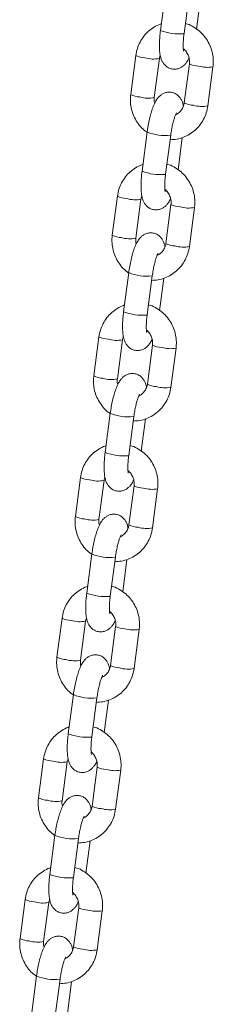
# Model space of a CAD drawing. Units: millimetres. Extents: x 0 to 1680, y 0 to 1190.
# Drawn here: x 1502 to 1507, y 707 to 732 of the extents above; entities that cross this region are included whole.
import ezdxf

# ---------------------------------------------------------------- set-up
doc = ezdxf.new("R2010")
doc.units = ezdxf.units.MM
doc.header["$LTSCALE"] = 40

msp = doc.modelspace()

# ---------------------------------------------------------------- linework, layer by layer
at = {"color": 7, "linetype": 'Continuous', "lineweight": 15}
for p, q in [((1505.834, 732.718), (1505.705, 731.732)), ((1506.3, 731.654), (1506.429, 732.64)), ((1506.614, 731.759), (1506.721, 732.578)), ((1505.082, 731.101), (1504.953, 730.115)), ((1505.548, 730.036), (1505.677, 731.022)), ((1506.434, 730.891), (1506.305, 729.905)), ((1506.9, 729.827), (1507.029, 730.813)), ((1505.368, 729.169), (1505.239, 728.183)), ((1505.834, 728.105), (1505.963, 729.091)), ((1506.148, 728.209), (1506.255, 729.029)), ((1504.616, 727.551), (1504.487, 726.565)), ((1505.082, 726.487), (1505.211, 727.473)), ((1505.969, 727.342), (1505.839, 726.356)), ((1506.434, 726.278), (1506.563, 727.264)), ((1504.903, 725.62), (1504.773, 724.634)), ((1505.368, 724.555), (1505.497, 725.541)), ((1505.682, 724.66), (1505.789, 725.479)), ((1504.15, 724.002), (1504.021, 723.016)), ((1504.616, 722.938), (1504.745, 723.924)), ((1505.503, 723.792), (1505.373, 722.807)), ((1505.968, 722.728), (1506.098, 723.714)), ((1504.437, 722.07), (1504.307, 721.084)), ((1504.902, 721.006), (1505.032, 721.992)), ((1505.216, 721.111), (1505.324, 721.93)), ((1503.684, 720.452), (1503.555, 719.466)), ((1504.15, 719.388), (1504.279, 720.374)), ((1505.037, 720.243), (1504.907, 719.257)), ((1505.502, 719.179), (1505.632, 720.165)), ((1503.971, 718.521), (1503.841, 717.535)), ((1504.436, 717.457), (1504.566, 718.443)), ((1504.75, 717.561), (1504.858, 718.381)), ((1503.219, 716.903), (1503.089, 715.917)), ((1503.684, 715.839), (1503.814, 716.825)), ((1504.571, 716.694), (1504.441, 715.708)), ((1505.036, 715.63), (1505.166, 716.616)), ((1503.505, 714.971), (1503.376, 713.985)), ((1503.97, 713.907), (1504.1, 714.893)), ((1504.284, 714.012), (1504.392, 714.831)), ((1502.753, 713.353), (1502.623, 712.367)), ((1503.218, 712.289), (1503.348, 713.275)), ((1504.105, 713.144), (1503.976, 712.158)), ((1504.571, 712.08), (1504.7, 713.066)), ((1503.039, 711.422), (1502.91, 710.436)), ((1503.505, 710.358), (1503.634, 711.344)), ((1503.818, 710.462), (1503.926, 711.282)), ((1502.287, 709.804), (1502.157, 708.818)), ((1502.752, 708.74), (1502.882, 709.726)), ((1503.639, 709.595), (1503.51, 708.609)), ((1504.105, 708.531), (1504.234, 709.517)), ((1502.573, 707.872), (1502.444, 706.886)), ((1503.039, 706.808), (1503.168, 707.794)), ((1503.352, 706.913), (1503.46, 707.732))]:
    msp.add_line(p, q, dxfattribs=at)
at = {"color": 8, "linetype": 'Continuous', "lineweight": 15}
for p, q in [((1506.292, 731.649), (1506.3, 731.654)), ((1505.956, 729.085), (1505.963, 729.091)), ((1505.826, 728.099), (1505.834, 728.105)), ((1505.49, 725.536), (1505.497, 725.541)), ((1505.36, 724.55), (1505.368, 724.555)), ((1505.024, 721.986), (1505.032, 721.992)), ((1504.894, 721), (1504.902, 721.006)), ((1504.558, 718.437), (1504.566, 718.443)), ((1504.429, 717.451), (1504.436, 717.457)), ((1504.092, 714.887), (1504.1, 714.893)), ((1503.963, 713.901), (1503.97, 713.907)), ((1503.626, 711.338), (1503.634, 711.344)), ((1503.497, 710.352), (1503.505, 710.358)), ((1503.16, 707.788), (1503.168, 707.794))]:
    msp.add_line(p, q, dxfattribs=at)
for centre, radius, start, end in [((1506.165, 732.86), 1.218, 247.7773, 275.9672), ((1505.329, 731.562), 0.523, 241.8946, 268.2145), ((1505.53, 731.794), 0.785, 253.93, 280.8045), ((1506.681, 731.355), 0.525, 241.9665, 268.1757), ((1506.882, 731.58), 0.78, 253.8619, 280.9157), ((1505.199, 730.576), 0.523, 241.8964, 268.2136), ((1505.4, 730.802), 0.78, 253.8542, 280.9283), ((1506.552, 730.367), 0.524, 241.9102, 268.2061), ((1506.752, 730.594), 0.781, 253.8705, 280.9018), ((1505.829, 730.296), 1.218, 247.7723, 275.9699), ((1505.7, 729.31), 1.218, 247.7773, 275.9672), ((1504.863, 728.013), 0.523, 241.8946, 268.2145), ((1505.064, 728.244), 0.785, 253.93, 280.8045), ((1506.215, 727.806), 0.525, 241.9665, 268.1757), ((1506.416, 728.03), 0.78, 253.8619, 280.9157), ((1504.733, 727.027), 0.523, 241.8964, 268.2136), ((1504.934, 727.253), 0.78, 253.8542, 280.9283), ((1506.086, 726.818), 0.524, 241.9102, 268.2061), ((1506.286, 727.045), 0.781, 253.8705, 280.9018), ((1505.363, 726.747), 1.218, 247.7723, 275.9699), ((1505.234, 725.761), 1.218, 247.7773, 275.9672), ((1504.397, 724.463), 0.523, 241.8946, 268.2145), ((1504.598, 724.695), 0.785, 253.93, 280.8045), ((1505.75, 724.256), 0.525, 241.9665, 268.1757), ((1505.95, 724.481), 0.78, 253.8619, 280.9157), ((1504.267, 723.477), 0.523, 241.8964, 268.2136), ((1504.468, 723.703), 0.78, 253.8542, 280.9283), ((1505.62, 723.269), 0.524, 241.9102, 268.2061), ((1505.82, 723.495), 0.781, 253.8705, 280.9018), ((1504.897, 723.197), 1.218, 247.7723, 275.9699), ((1504.768, 722.212), 1.218, 247.7773, 275.9672), ((1503.931, 720.914), 0.523, 241.8946, 268.2145), ((1504.132, 721.146), 0.785, 253.93, 280.8045), ((1505.284, 720.707), 0.525, 241.9665, 268.1757), ((1505.484, 720.931), 0.78, 253.8619, 280.9157), ((1503.802, 719.928), 0.523, 241.8964, 268.2136), ((1504.002, 720.154), 0.78, 253.8542, 280.9283), ((1505.154, 719.719), 0.524, 241.9102, 268.2061), ((1505.355, 719.946), 0.781, 253.8705, 280.9018), ((1504.431, 719.648), 1.218, 247.7723, 275.9699), ((1504.302, 718.662), 1.218, 247.7773, 275.9672), ((1503.465, 717.364), 0.523, 241.8946, 268.2145), ((1503.666, 717.596), 0.785, 253.93, 280.8045), ((1504.818, 717.157), 0.525, 241.9665, 268.1757), ((1505.018, 717.382), 0.78, 253.8619, 280.9157), ((1503.336, 716.378), 0.523, 241.8964, 268.2136), ((1503.536, 716.604), 0.78, 253.8542, 280.9283), ((1504.688, 716.17), 0.524, 241.9102, 268.2061), ((1504.889, 716.396), 0.781, 253.8705, 280.9018), ((1503.966, 716.098), 1.218, 247.7723, 275.9699), ((1503.836, 715.113), 1.218, 247.7773, 275.9672), ((1502.999, 713.815), 0.523, 241.8946, 268.2145), ((1503.2, 714.047), 0.785, 253.93, 280.8045), ((1504.352, 713.608), 0.525, 241.9665, 268.1757), ((1504.552, 713.832), 0.78, 253.8619, 280.9157), ((1502.87, 712.829), 0.523, 241.8964, 268.2136), ((1503.07, 713.055), 0.78, 253.8542, 280.9283), ((1504.222, 712.62), 0.524, 241.9102, 268.2061), ((1504.423, 712.847), 0.781, 253.8705, 280.9018), ((1503.5, 712.549), 1.218, 247.7723, 275.9699), ((1503.37, 711.563), 1.218, 247.7773, 275.9672), ((1502.533, 710.265), 0.523, 241.8946, 268.2145), ((1502.734, 710.497), 0.785, 253.93, 280.8045), ((1503.886, 710.058), 0.525, 241.9665, 268.1757), ((1504.086, 710.283), 0.78, 253.8619, 280.9157), ((1502.404, 709.28), 0.523, 241.8964, 268.2136), ((1502.605, 709.506), 0.78, 253.8542, 280.9283), ((1503.756, 709.071), 0.524, 241.9102, 268.2061), ((1503.957, 709.298), 0.781, 253.8705, 280.9018), ((1503.034, 708.999), 1.218, 247.7723, 275.9699)]:
    msp.add_arc(centre, radius, start, end, dxfattribs=at)
at = {"color": 7, "linetype": 'Continuous', "lineweight": 15}
for points, knots in [([(1505.727, 731.899), (1505.718, 731.897), (1505.653, 731.879), (1505.541, 731.817), (1505.4, 731.715), (1505.28, 731.587), (1505.184, 731.439), (1505.114, 731.276), (1505.093, 731.159), (1505.082, 731.101)], [0, 0, 0, 0, 0.02599, 0.18798, 0.349875, 0.511784, 0.673822, 0.836076, 1, 1, 1, 1]), ([(1505.705, 731.732), (1505.701, 731.705), (1505.691, 731.623), (1505.681, 731.491), (1505.676, 731.342), (1505.682, 731.202), (1505.699, 731.086), (1505.728, 730.991), (1505.767, 730.912), (1505.824, 730.843), (1505.901, 730.787), (1505.995, 730.754), (1506.095, 730.751), (1506.185, 730.775), (1506.259, 730.817), (1506.32, 730.87), (1506.371, 730.937), (1506.405, 730.99), (1506.421, 731.029), (1506.424, 731.035)], [0, 0, 0, 0, 0.042209, 0.123101, 0.205248, 0.290387, 0.382938, 0.448498, 0.50198, 0.554191, 0.60628, 0.658853, 0.71525, 0.765487, 0.813204, 0.862117, 0.91693, 0.986271, 1, 1, 1, 1]), ([(1507.029, 730.813), (1507.033, 730.85), (1507.042, 730.945), (1507.031, 731.101), (1506.989, 731.275), (1506.916, 731.439), (1506.816, 731.587), (1506.692, 731.716), (1506.548, 731.819), (1506.426, 731.884), (1506.351, 731.903), (1506.333, 731.907)], [0, 0, 0, 0, 0.078069, 0.203841, 0.32984, 0.455992, 0.582225, 0.708458, 0.834618, 0.960634, 1, 1, 1, 1]), ([(1506.289, 731.211), (1506.289, 731.21), (1506.29, 731.208), (1506.285, 731.228), (1506.28, 731.273), (1506.277, 731.347), (1506.28, 731.446), (1506.287, 731.553), (1506.296, 731.625), (1506.3, 731.654)], [0, 0, 0, 0, 0.037655, 0.161989, 0.30763, 0.475958, 0.662292, 0.860314, 1, 1, 1, 1]), ([(1506.281, 731.271), (1506.281, 731.271), (1506.312, 731.253), (1506.361, 731.192), (1506.415, 731.095), (1506.441, 730.99), (1506.436, 730.923), (1506.434, 730.891)], [0, 0, 0, 0, 0.00064, 0.263004, 0.52237, 0.780105, 1, 1, 1, 1]), ([(1505.677, 731.022), (1505.679, 731.037), (1505.683, 731.066), (1505.695, 731.091), (1505.7, 731.104)], [0, 0, 0, 0, 0.517965, 1, 1, 1, 1]), ([(1504.953, 730.115), (1504.949, 730.078), (1504.94, 729.983), (1504.951, 729.827), (1504.994, 729.653), (1505.066, 729.489), (1505.166, 729.341), (1505.268, 729.23), (1505.342, 729.179), (1505.367, 729.162)], [0, 0, 0, 0, 0.100884, 0.263412, 0.426233, 0.589251, 0.752374, 0.915498, 1, 1, 1, 1]), ([(1506.282, 729.824), (1506.281, 729.834), (1506.275, 729.875), (1506.254, 729.937), (1506.215, 730.015), (1506.158, 730.085), (1506.081, 730.14), (1505.987, 730.174), (1505.887, 730.177), (1505.797, 730.153), (1505.723, 730.111), (1505.662, 730.058), (1505.61, 729.992), (1505.559, 729.902), (1505.51, 729.788), (1505.464, 729.646), (1505.426, 729.497), (1505.392, 729.335), (1505.376, 729.225), (1505.368, 729.169)], [0, 0, 0, 0, 0.019099, 0.081501, 0.132407, 0.182104, 0.231684, 0.281724, 0.335405, 0.383222, 0.428641, 0.475199, 0.527371, 0.593373, 0.685094, 0.762132, 0.842555, 0.920291, 1, 1, 1, 1]), ([(1505.558, 729.892), (1505.553, 729.909), (1505.54, 729.957), (1505.545, 730.005), (1505.548, 730.036)], [0, 0, 0, 0, 0.353669, 1, 1, 1, 1]), ([(1505.948, 728.974), (1506.004, 728.977), (1506.118, 728.983), (1506.284, 729.032), (1506.441, 729.109), (1506.582, 729.213), (1506.702, 729.341), (1506.798, 729.489), (1506.868, 729.652), (1506.889, 729.769), (1506.9, 729.827)], [0, 0, 0, 0, 0.120249, 0.245816, 0.371246, 0.496602, 0.62197, 0.747437, 0.873073, 1, 1, 1, 1]), ([(1506.305, 729.905), (1506.303, 729.891), (1506.294, 729.84), (1506.261, 729.758), (1506.196, 729.675), (1506.134, 729.623), (1506.094, 729.61), (1506.087, 729.608)], [0, 0, 0, 0, 0.110825, 0.383292, 0.658389, 0.93758, 1, 1, 1, 1]), ([(1505.963, 729.091), (1505.967, 729.114), (1505.976, 729.182), (1505.996, 729.294), (1506.024, 729.418), (1506.053, 729.52), (1506.081, 729.596), (1506.099, 729.639), (1506.111, 729.657), (1506.108, 729.654), (1506.108, 729.653)], [0, 0, 0, 0, 0.08963, 0.260969, 0.431569, 0.598781, 0.74242, 0.870337, 0.979622, 1, 1, 1, 1]), ([(1505.261, 728.35), (1505.252, 728.347), (1505.187, 728.33), (1505.075, 728.268), (1504.934, 728.166), (1504.814, 728.037), (1504.719, 727.889), (1504.648, 727.726), (1504.627, 727.61), (1504.616, 727.551)], [0, 0, 0, 0, 0.02599, 0.18798, 0.349875, 0.511784, 0.673822, 0.836076, 1, 1, 1, 1]), ([(1506.563, 727.264), (1506.567, 727.3), (1506.576, 727.396), (1506.565, 727.552), (1506.523, 727.725), (1506.45, 727.889), (1506.351, 728.038), (1506.227, 728.167), (1506.082, 728.27), (1505.96, 728.334), (1505.885, 728.353), (1505.867, 728.358)], [0, 0, 0, 0, 0.078069, 0.203841, 0.32984, 0.455992, 0.582225, 0.708458, 0.834618, 0.960634, 1, 1, 1, 1]), ([(1505.239, 728.183), (1505.236, 728.155), (1505.225, 728.074), (1505.215, 727.942), (1505.211, 727.793), (1505.216, 727.653), (1505.233, 727.537), (1505.262, 727.441), (1505.301, 727.363), (1505.358, 727.294), (1505.435, 727.238), (1505.529, 727.205), (1505.629, 727.201), (1505.72, 727.226), (1505.793, 727.267), (1505.854, 727.32), (1505.906, 727.387), (1505.939, 727.44), (1505.956, 727.479), (1505.958, 727.486)], [0, 0, 0, 0, 0.042209, 0.123101, 0.205248, 0.290387, 0.382938, 0.448498, 0.50198, 0.554191, 0.60628, 0.658853, 0.71525, 0.765487, 0.813204, 0.862117, 0.91693, 0.986271, 1, 1, 1, 1]), ([(1505.823, 727.661), (1505.823, 727.661), (1505.824, 727.658), (1505.819, 727.679), (1505.814, 727.723), (1505.811, 727.798), (1505.814, 727.897), (1505.821, 728.003), (1505.83, 728.075), (1505.834, 728.105)], [0, 0, 0, 0, 0.037655, 0.161989, 0.30763, 0.475958, 0.662292, 0.860314, 1, 1, 1, 1]), ([(1505.211, 727.473), (1505.213, 727.488), (1505.217, 727.516), (1505.229, 727.542), (1505.234, 727.554)], [0, 0, 0, 0, 0.517965, 1, 1, 1, 1]), ([(1505.815, 727.722), (1505.815, 727.722), (1505.846, 727.703), (1505.895, 727.643), (1505.949, 727.546), (1505.975, 727.441), (1505.971, 727.373), (1505.969, 727.342)], [0, 0, 0, 0, 0.00064, 0.263004, 0.52237, 0.780105, 1, 1, 1, 1]), ([(1504.487, 726.565), (1504.483, 726.529), (1504.474, 726.433), (1504.485, 726.277), (1504.528, 726.104), (1504.6, 725.94), (1504.7, 725.792), (1504.802, 725.681), (1504.876, 725.63), (1504.902, 725.612)], [0, 0, 0, 0, 0.100884, 0.263412, 0.426233, 0.589251, 0.752374, 0.915498, 1, 1, 1, 1]), ([(1505.816, 726.275), (1505.815, 726.284), (1505.809, 726.326), (1505.788, 726.387), (1505.749, 726.466), (1505.692, 726.535), (1505.615, 726.591), (1505.521, 726.624), (1505.422, 726.628), (1505.331, 726.603), (1505.257, 726.562), (1505.197, 726.508), (1505.144, 726.442), (1505.093, 726.353), (1505.044, 726.239), (1504.998, 726.097), (1504.96, 725.947), (1504.927, 725.785), (1504.911, 725.675), (1504.903, 725.62)], [0, 0, 0, 0, 0.0190988, 0.0815007, 0.1324069, 0.1821038, 0.2316837, 0.2817244, 0.335405, 0.3832221, 0.4286409, 0.4751986, 0.527371, 0.5933729, 0.6850941, 0.7621319, 0.8425548, 0.9202911, 1, 1, 1, 1]), ([(1505.092, 726.343), (1505.087, 726.36), (1505.074, 726.407), (1505.079, 726.456), (1505.082, 726.487)], [0, 0, 0, 0, 0.353669, 1, 1, 1, 1]), ([(1505.482, 725.424), (1505.538, 725.427), (1505.652, 725.434), (1505.818, 725.482), (1505.975, 725.559), (1506.116, 725.664), (1506.236, 725.792), (1506.332, 725.94), (1506.402, 726.103), (1506.423, 726.219), (1506.434, 726.278)], [0, 0, 0, 0, 0.120249, 0.245816, 0.371246, 0.496602, 0.62197, 0.747437, 0.873073, 1, 1, 1, 1]), ([(1505.839, 726.356), (1505.837, 726.341), (1505.828, 726.291), (1505.795, 726.209), (1505.73, 726.126), (1505.669, 726.074), (1505.628, 726.061), (1505.621, 726.058)], [0, 0, 0, 0, 0.110825, 0.383292, 0.658389, 0.93758, 1, 1, 1, 1]), ([(1505.497, 725.541), (1505.501, 725.565), (1505.51, 725.633), (1505.53, 725.745), (1505.558, 725.868), (1505.588, 725.971), (1505.615, 726.046), (1505.633, 726.089), (1505.645, 726.108), (1505.642, 726.104), (1505.642, 726.104)], [0, 0, 0, 0, 0.08963, 0.260969, 0.431569, 0.598781, 0.74242, 0.870337, 0.979622, 1, 1, 1, 1]), ([(1504.795, 724.8), (1504.786, 724.798), (1504.721, 724.78), (1504.61, 724.719), (1504.468, 724.616), (1504.348, 724.488), (1504.253, 724.34), (1504.183, 724.177), (1504.161, 724.06), (1504.15, 724.002)], [0, 0, 0, 0, 0.02599, 0.18798, 0.349875, 0.511784, 0.673822, 0.836076, 1, 1, 1, 1]), ([(1506.098, 723.714), (1506.101, 723.751), (1506.111, 723.846), (1506.099, 724.002), (1506.057, 724.176), (1505.984, 724.34), (1505.885, 724.488), (1505.761, 724.618), (1505.616, 724.72), (1505.494, 724.785), (1505.419, 724.804), (1505.401, 724.808)], [0, 0, 0, 0, 0.078069, 0.203841, 0.32984, 0.455992, 0.582225, 0.708458, 0.834618, 0.960634, 1, 1, 1, 1]), ([(1504.773, 724.634), (1504.77, 724.606), (1504.76, 724.524), (1504.749, 724.392), (1504.745, 724.243), (1504.751, 724.103), (1504.767, 723.988), (1504.796, 723.892), (1504.836, 723.814), (1504.892, 723.744), (1504.969, 723.689), (1505.063, 723.655), (1505.163, 723.652), (1505.254, 723.676), (1505.328, 723.718), (1505.388, 723.771), (1505.44, 723.838), (1505.473, 723.891), (1505.49, 723.93), (1505.492, 723.936)], [0, 0, 0, 0, 0.042209, 0.123101, 0.205248, 0.290387, 0.382938, 0.448498, 0.50198, 0.554191, 0.60628, 0.658853, 0.71525, 0.765487, 0.813204, 0.862117, 0.91693, 0.986271, 1, 1, 1, 1]), ([(1505.357, 724.112), (1505.357, 724.111), (1505.358, 724.109), (1505.353, 724.129), (1505.348, 724.174), (1505.345, 724.248), (1505.348, 724.348), (1505.356, 724.454), (1505.364, 724.526), (1505.368, 724.555)], [0, 0, 0, 0, 0.037655, 0.161989, 0.30763, 0.475958, 0.662292, 0.860314, 1, 1, 1, 1]), ([(1505.349, 724.172), (1505.349, 724.172), (1505.381, 724.154), (1505.429, 724.093), (1505.484, 723.997), (1505.509, 723.891), (1505.505, 723.824), (1505.503, 723.792)], [0, 0, 0, 0, 0.00064, 0.263004, 0.52237, 0.780105, 1, 1, 1, 1]), ([(1504.745, 723.924), (1504.747, 723.938), (1504.751, 723.967), (1504.763, 723.993), (1504.768, 724.005)], [0, 0, 0, 0, 0.517965, 1, 1, 1, 1]), ([(1505.35, 722.725), (1505.349, 722.735), (1505.343, 722.776), (1505.322, 722.838), (1505.283, 722.917), (1505.226, 722.986), (1505.15, 723.041), (1505.055, 723.075), (1504.956, 723.078), (1504.865, 723.054), (1504.791, 723.012), (1504.731, 722.959), (1504.679, 722.893), (1504.627, 722.804), (1504.578, 722.689), (1504.532, 722.547), (1504.494, 722.398), (1504.461, 722.236), (1504.445, 722.126), (1504.437, 722.07)], [0, 0, 0, 0, 0.019099, 0.081501, 0.132407, 0.182104, 0.231684, 0.281724, 0.335405, 0.383222, 0.428641, 0.475199, 0.527371, 0.593373, 0.685094, 0.762132, 0.842555, 0.920291, 1, 1, 1, 1]), ([(1504.021, 723.016), (1504.017, 722.979), (1504.008, 722.884), (1504.019, 722.728), (1504.062, 722.554), (1504.134, 722.39), (1504.234, 722.242), (1504.336, 722.131), (1504.41, 722.08), (1504.436, 722.063)], [0, 0, 0, 0, 0.100884, 0.263412, 0.426233, 0.589251, 0.752374, 0.915498, 1, 1, 1, 1]), ([(1504.626, 722.794), (1504.621, 722.81), (1504.608, 722.858), (1504.613, 722.906), (1504.616, 722.938)], [0, 0, 0, 0, 0.353669, 1, 1, 1, 1]), ([(1505.373, 722.807), (1505.371, 722.792), (1505.362, 722.741), (1505.33, 722.659), (1505.264, 722.576), (1505.203, 722.525), (1505.162, 722.511), (1505.155, 722.509)], [0, 0, 0, 0, 0.110825, 0.383292, 0.658389, 0.93758, 1, 1, 1, 1]), ([(1505.016, 721.875), (1505.072, 721.878), (1505.186, 721.884), (1505.352, 721.933), (1505.51, 722.01), (1505.65, 722.114), (1505.771, 722.242), (1505.866, 722.39), (1505.936, 722.553), (1505.957, 722.67), (1505.968, 722.728)], [0, 0, 0, 0, 0.120249, 0.245816, 0.371246, 0.496602, 0.62197, 0.747437, 0.873073, 1, 1, 1, 1]), ([(1505.032, 721.992), (1505.035, 722.015), (1505.044, 722.083), (1505.064, 722.195), (1505.093, 722.319), (1505.122, 722.421), (1505.149, 722.497), (1505.167, 722.54), (1505.179, 722.558), (1505.177, 722.555), (1505.176, 722.554)], [0, 0, 0, 0, 0.08963, 0.260969, 0.431569, 0.598781, 0.74242, 0.870337, 0.979622, 1, 1, 1, 1]), ([(1504.329, 721.251), (1504.32, 721.248), (1504.255, 721.231), (1504.144, 721.169), (1504.002, 721.067), (1503.882, 720.938), (1503.787, 720.791), (1503.717, 720.627), (1503.695, 720.511), (1503.684, 720.452)], [0, 0, 0, 0, 0.02599, 0.18798, 0.349875, 0.511784, 0.673822, 0.836076, 1, 1, 1, 1]), ([(1504.307, 721.084), (1504.304, 721.056), (1504.294, 720.975), (1504.283, 720.843), (1504.279, 720.694), (1504.285, 720.554), (1504.301, 720.438), (1504.33, 720.343), (1504.37, 720.264), (1504.426, 720.195), (1504.503, 720.139), (1504.597, 720.106), (1504.697, 720.102), (1504.788, 720.127), (1504.862, 720.168), (1504.922, 720.222), (1504.974, 720.288), (1505.007, 720.341), (1505.024, 720.381), (1505.027, 720.387)], [0, 0, 0, 0, 0.042209, 0.123101, 0.205248, 0.290387, 0.382938, 0.448498, 0.50198, 0.554191, 0.60628, 0.658853, 0.71525, 0.765487, 0.813204, 0.862117, 0.91693, 0.986271, 1, 1, 1, 1]), ([(1505.632, 720.165), (1505.635, 720.201), (1505.645, 720.297), (1505.633, 720.453), (1505.591, 720.626), (1505.519, 720.79), (1505.419, 720.939), (1505.295, 721.068), (1505.15, 721.171), (1505.028, 721.235), (1504.953, 721.254), (1504.935, 721.259)], [0, 0, 0, 0, 0.078069, 0.203841, 0.32984, 0.455992, 0.582225, 0.708458, 0.834618, 0.960634, 1, 1, 1, 1]), ([(1504.891, 720.563), (1504.891, 720.562), (1504.892, 720.559), (1504.887, 720.58), (1504.882, 720.625), (1504.88, 720.699), (1504.882, 720.798), (1504.89, 720.904), (1504.899, 720.976), (1504.902, 721.006)], [0, 0, 0, 0, 0.037655, 0.161989, 0.30763, 0.475958, 0.662292, 0.860314, 1, 1, 1, 1]), ([(1504.883, 720.623), (1504.883, 720.623), (1504.915, 720.604), (1504.963, 720.544), (1505.018, 720.447), (1505.043, 720.342), (1505.039, 720.274), (1505.037, 720.243)], [0, 0, 0, 0, 0.00064, 0.263004, 0.52237, 0.780105, 1, 1, 1, 1]), ([(1504.279, 720.374), (1504.281, 720.389), (1504.285, 720.417), (1504.297, 720.443), (1504.302, 720.456)], [0, 0, 0, 0, 0.517965, 1, 1, 1, 1]), ([(1503.555, 719.466), (1503.551, 719.43), (1503.542, 719.334), (1503.554, 719.178), (1503.596, 719.005), (1503.668, 718.841), (1503.769, 718.693), (1503.87, 718.582), (1503.945, 718.531), (1503.97, 718.514)], [0, 0, 0, 0, 0.100884, 0.263412, 0.426233, 0.589251, 0.752374, 0.915498, 1, 1, 1, 1]), ([(1504.884, 719.176), (1504.883, 719.185), (1504.877, 719.227), (1504.856, 719.288), (1504.817, 719.367), (1504.76, 719.436), (1504.684, 719.492), (1504.589, 719.525), (1504.49, 719.529), (1504.399, 719.504), (1504.325, 719.463), (1504.265, 719.409), (1504.213, 719.344), (1504.161, 719.254), (1504.113, 719.14), (1504.067, 718.998), (1504.028, 718.849), (1503.995, 718.686), (1503.979, 718.576), (1503.971, 718.521)], [0, 0, 0, 0, 0.019099, 0.081501, 0.132407, 0.182104, 0.231684, 0.281724, 0.335405, 0.383222, 0.428641, 0.475199, 0.527371, 0.593373, 0.685094, 0.762132, 0.842555, 0.920291, 1, 1, 1, 1]), ([(1504.16, 719.244), (1504.156, 719.261), (1504.142, 719.308), (1504.147, 719.357), (1504.15, 719.388)], [0, 0, 0, 0, 0.353669, 1, 1, 1, 1]), ([(1504.55, 718.325), (1504.606, 718.328), (1504.72, 718.335), (1504.886, 718.384), (1505.044, 718.46), (1505.184, 718.565), (1505.305, 718.693), (1505.4, 718.841), (1505.47, 719.004), (1505.492, 719.12), (1505.502, 719.179)], [0, 0, 0, 0, 0.120249, 0.245816, 0.371246, 0.496602, 0.62197, 0.747437, 0.873073, 1, 1, 1, 1]), ([(1504.907, 719.257), (1504.905, 719.242), (1504.897, 719.192), (1504.864, 719.11), (1504.798, 719.027), (1504.737, 718.975), (1504.696, 718.962), (1504.689, 718.959)], [0, 0, 0, 0, 0.110825, 0.383292, 0.658389, 0.93758, 1, 1, 1, 1]), ([(1504.566, 718.443), (1504.569, 718.466), (1504.578, 718.534), (1504.599, 718.646), (1504.627, 718.77), (1504.656, 718.872), (1504.683, 718.947), (1504.702, 718.99), (1504.713, 719.009), (1504.711, 719.005), (1504.71, 719.005)], [0, 0, 0, 0, 0.08963, 0.260969, 0.431569, 0.598781, 0.74242, 0.870337, 0.979622, 1, 1, 1, 1]), ([(1503.863, 717.701), (1503.854, 717.699), (1503.789, 717.681), (1503.678, 717.62), (1503.536, 717.518), (1503.416, 717.389), (1503.321, 717.241), (1503.251, 717.078), (1503.229, 716.961), (1503.219, 716.903)], [0, 0, 0, 0, 0.02599, 0.18798, 0.349875, 0.511784, 0.673822, 0.836076, 1, 1, 1, 1]), ([(1505.166, 716.616), (1505.169, 716.652), (1505.179, 716.747), (1505.167, 716.903), (1505.125, 717.077), (1505.053, 717.241), (1504.953, 717.389), (1504.829, 717.519), (1504.684, 717.621), (1504.562, 717.686), (1504.487, 717.705), (1504.469, 717.71)], [0, 0, 0, 0, 0.078069, 0.203841, 0.32984, 0.455992, 0.582225, 0.708458, 0.834618, 0.960634, 1, 1, 1, 1]), ([(1503.841, 717.535), (1503.838, 717.507), (1503.828, 717.426), (1503.817, 717.293), (1503.813, 717.144), (1503.819, 717.004), (1503.836, 716.889), (1503.864, 716.793), (1503.904, 716.715), (1503.96, 716.645), (1504.037, 716.59), (1504.132, 716.556), (1504.231, 716.553), (1504.322, 716.577), (1504.396, 716.619), (1504.456, 716.672), (1504.508, 716.739), (1504.542, 716.792), (1504.558, 716.831), (1504.561, 716.838)], [0, 0, 0, 0, 0.0422086, 0.1231009, 0.205248, 0.2903869, 0.3829381, 0.4484976, 0.5019798, 0.5541914, 0.6062801, 0.6588529, 0.7152498, 0.7654866, 0.8132036, 0.8621172, 0.9169295, 0.9862713, 1, 1, 1, 1]), ([(1504.425, 717.013), (1504.425, 717.012), (1504.426, 717.01), (1504.421, 717.03), (1504.417, 717.075), (1504.414, 717.149), (1504.416, 717.249), (1504.424, 717.355), (1504.433, 717.427), (1504.436, 717.457)], [0, 0, 0, 0, 0.037655, 0.161989, 0.30763, 0.475958, 0.662292, 0.860314, 1, 1, 1, 1]), ([(1504.417, 717.073), (1504.418, 717.073), (1504.449, 717.055), (1504.497, 716.994), (1504.552, 716.898), (1504.577, 716.792), (1504.573, 716.725), (1504.571, 716.694)], [0, 0, 0, 0, 0.00064, 0.263004, 0.52237, 0.780105, 1, 1, 1, 1]), ([(1503.814, 716.825), (1503.816, 716.839), (1503.819, 716.868), (1503.831, 716.894), (1503.837, 716.906)], [0, 0, 0, 0, 0.517965, 1, 1, 1, 1]), ([(1503.089, 715.917), (1503.086, 715.88), (1503.076, 715.785), (1503.088, 715.629), (1503.13, 715.455), (1503.202, 715.291), (1503.303, 715.144), (1503.404, 715.032), (1503.479, 714.981), (1503.504, 714.964)], [0, 0, 0, 0, 0.100884, 0.263412, 0.426233, 0.589251, 0.752374, 0.915498, 1, 1, 1, 1]), ([(1504.418, 715.626), (1504.417, 715.636), (1504.411, 715.677), (1504.39, 715.739), (1504.351, 715.818), (1504.295, 715.887), (1504.218, 715.943), (1504.123, 715.976), (1504.024, 715.979), (1503.933, 715.955), (1503.859, 715.913), (1503.799, 715.86), (1503.747, 715.794), (1503.695, 715.705), (1503.647, 715.59), (1503.601, 715.448), (1503.562, 715.299), (1503.529, 715.137), (1503.513, 715.027), (1503.505, 714.971)], [0, 0, 0, 0, 0.0190988, 0.0815007, 0.1324069, 0.1821038, 0.2316837, 0.2817244, 0.335405, 0.3832221, 0.4286409, 0.4751986, 0.527371, 0.5933729, 0.6850941, 0.7621319, 0.8425548, 0.9202911, 1, 1, 1, 1]), ([(1503.694, 715.695), (1503.69, 715.711), (1503.676, 715.759), (1503.681, 715.807), (1503.684, 715.839)], [0, 0, 0, 0, 0.353669, 1, 1, 1, 1]), ([(1504.084, 714.776), (1504.14, 714.779), (1504.254, 714.785), (1504.42, 714.834), (1504.578, 714.911), (1504.719, 715.015), (1504.839, 715.143), (1504.934, 715.291), (1505.004, 715.454), (1505.026, 715.571), (1505.036, 715.63)], [0, 0, 0, 0, 0.120249, 0.245816, 0.371246, 0.496602, 0.62197, 0.747437, 0.873073, 1, 1, 1, 1]), ([(1504.441, 715.708), (1504.439, 715.693), (1504.431, 715.642), (1504.398, 715.561), (1504.332, 715.477), (1504.271, 715.426), (1504.23, 715.412), (1504.223, 715.41)], [0, 0, 0, 0, 0.110825, 0.383292, 0.658389, 0.93758, 1, 1, 1, 1]), ([(1504.1, 714.893), (1504.103, 714.916), (1504.112, 714.984), (1504.133, 715.096), (1504.161, 715.22), (1504.19, 715.323), (1504.217, 715.398), (1504.236, 715.441), (1504.247, 715.459), (1504.245, 715.456), (1504.244, 715.455)], [0, 0, 0, 0, 0.08963, 0.260969, 0.431569, 0.598781, 0.74242, 0.870337, 0.979622, 1, 1, 1, 1]), ([(1503.397, 714.152), (1503.388, 714.149), (1503.323, 714.132), (1503.212, 714.07), (1503.07, 713.968), (1502.95, 713.839), (1502.855, 713.692), (1502.785, 713.528), (1502.763, 713.412), (1502.753, 713.353)], [0, 0, 0, 0, 0.02599, 0.18798, 0.349875, 0.511784, 0.673822, 0.836076, 1, 1, 1, 1]), ([(1504.7, 713.066), (1504.704, 713.103), (1504.713, 713.198), (1504.701, 713.354), (1504.659, 713.528), (1504.587, 713.691), (1504.487, 713.84), (1504.363, 713.969), (1504.218, 714.072), (1504.096, 714.136), (1504.021, 714.156), (1504.004, 714.16)], [0, 0, 0, 0, 0.078069, 0.203841, 0.32984, 0.455992, 0.582225, 0.708458, 0.834618, 0.960634, 1, 1, 1, 1]), ([(1503.376, 713.985), (1503.372, 713.957), (1503.362, 713.876), (1503.351, 713.744), (1503.347, 713.595), (1503.353, 713.455), (1503.37, 713.339), (1503.398, 713.244), (1503.438, 713.165), (1503.494, 713.096), (1503.571, 713.04), (1503.666, 713.007), (1503.765, 713.004), (1503.856, 713.028), (1503.93, 713.07), (1503.99, 713.123), (1504.042, 713.189), (1504.076, 713.242), (1504.092, 713.282), (1504.095, 713.288)], [0, 0, 0, 0, 0.042209, 0.123101, 0.205248, 0.290387, 0.382938, 0.448498, 0.50198, 0.554191, 0.60628, 0.658853, 0.71525, 0.765487, 0.813204, 0.862117, 0.91693, 0.986271, 1, 1, 1, 1]), ([(1503.959, 713.464), (1503.96, 713.463), (1503.96, 713.46), (1503.956, 713.481), (1503.951, 713.526), (1503.948, 713.6), (1503.95, 713.699), (1503.958, 713.805), (1503.967, 713.877), (1503.97, 713.907)], [0, 0, 0, 0, 0.037655, 0.161989, 0.30763, 0.475958, 0.662292, 0.860314, 1, 1, 1, 1]), ([(1503.348, 713.275), (1503.35, 713.29), (1503.354, 713.319), (1503.365, 713.344), (1503.371, 713.357)], [0, 0, 0, 0, 0.517965, 1, 1, 1, 1]), ([(1503.952, 713.524), (1503.952, 713.524), (1503.983, 713.505), (1504.031, 713.445), (1504.086, 713.348), (1504.111, 713.243), (1504.107, 713.175), (1504.105, 713.144)], [0, 0, 0, 0, 0.00064, 0.263004, 0.52237, 0.780105, 1, 1, 1, 1]), ([(1502.623, 712.367), (1502.62, 712.331), (1502.61, 712.235), (1502.622, 712.08), (1502.664, 711.906), (1502.736, 711.742), (1502.837, 711.594), (1502.939, 711.483), (1503.013, 711.432), (1503.038, 711.415)], [0, 0, 0, 0, 0.100884, 0.263412, 0.426233, 0.589251, 0.752374, 0.915498, 1, 1, 1, 1]), ([(1503.953, 712.077), (1503.951, 712.087), (1503.945, 712.128), (1503.924, 712.189), (1503.885, 712.268), (1503.829, 712.338), (1503.752, 712.393), (1503.658, 712.427), (1503.558, 712.43), (1503.467, 712.406), (1503.393, 712.364), (1503.333, 712.311), (1503.281, 712.245), (1503.229, 712.155), (1503.181, 712.041), (1503.135, 711.899), (1503.097, 711.75), (1503.063, 711.588), (1503.047, 711.477), (1503.039, 711.422)], [0, 0, 0, 0, 0.019099, 0.081501, 0.132407, 0.182104, 0.231684, 0.281724, 0.335405, 0.383222, 0.428641, 0.475199, 0.527371, 0.593373, 0.685094, 0.762132, 0.842555, 0.920291, 1, 1, 1, 1]), ([(1503.228, 712.145), (1503.224, 712.162), (1503.211, 712.209), (1503.215, 712.258), (1503.218, 712.289)], [0, 0, 0, 0, 0.353669, 1, 1, 1, 1]), ([(1503.976, 712.158), (1503.973, 712.144), (1503.965, 712.093), (1503.932, 712.011), (1503.866, 711.928), (1503.805, 711.876), (1503.765, 711.863), (1503.757, 711.86)], [0, 0, 0, 0, 0.110825, 0.383292, 0.658389, 0.93758, 1, 1, 1, 1]), ([(1503.619, 711.226), (1503.674, 711.23), (1503.788, 711.236), (1503.955, 711.285), (1504.112, 711.361), (1504.253, 711.466), (1504.373, 711.594), (1504.468, 711.742), (1504.538, 711.905), (1504.56, 712.022), (1504.571, 712.08)], [0, 0, 0, 0, 0.120249, 0.245816, 0.371246, 0.496602, 0.62197, 0.747437, 0.873073, 1, 1, 1, 1]), ([(1503.634, 711.344), (1503.637, 711.367), (1503.647, 711.435), (1503.667, 711.547), (1503.695, 711.671), (1503.724, 711.773), (1503.751, 711.848), (1503.77, 711.891), (1503.782, 711.91), (1503.779, 711.906), (1503.779, 711.906)], [0, 0, 0, 0, 0.08963, 0.260969, 0.431569, 0.598781, 0.74242, 0.870337, 0.979622, 1, 1, 1, 1]), ([(1502.931, 710.602), (1502.922, 710.6), (1502.857, 710.582), (1502.746, 710.521), (1502.605, 710.419), (1502.484, 710.29), (1502.389, 710.142), (1502.319, 709.979), (1502.298, 709.862), (1502.287, 709.804)], [0, 0, 0, 0, 0.02599, 0.1879799, 0.3498747, 0.5117844, 0.6738216, 0.8360764, 1, 1, 1, 1]), ([(1504.234, 709.517), (1504.238, 709.553), (1504.247, 709.649), (1504.236, 709.804), (1504.193, 709.978), (1504.121, 710.142), (1504.021, 710.291), (1503.897, 710.42), (1503.752, 710.523), (1503.63, 710.587), (1503.556, 710.606), (1503.538, 710.611)], [0, 0, 0, 0, 0.0780689, 0.2038414, 0.3298403, 0.455992, 0.5822245, 0.7084578, 0.8346176, 0.960634, 1, 1, 1, 1]), ([(1502.91, 710.436), (1502.906, 710.408), (1502.896, 710.327), (1502.885, 710.194), (1502.881, 710.046), (1502.887, 709.905), (1502.904, 709.79), (1502.933, 709.694), (1502.972, 709.616), (1503.029, 709.546), (1503.105, 709.491), (1503.2, 709.457), (1503.299, 709.454), (1503.39, 709.478), (1503.464, 709.52), (1503.524, 709.573), (1503.576, 709.64), (1503.61, 709.693), (1503.626, 709.732), (1503.629, 709.739)], [0, 0, 0, 0, 0.0422086, 0.1231009, 0.205248, 0.2903869, 0.3829381, 0.4484976, 0.5019798, 0.5541914, 0.6062801, 0.6588529, 0.7152498, 0.7654866, 0.8132036, 0.8621172, 0.9169295, 0.9862713, 1, 1, 1, 1]), ([(1503.494, 709.914), (1503.494, 709.914), (1503.495, 709.911), (1503.49, 709.931), (1503.485, 709.976), (1503.482, 710.051), (1503.484, 710.15), (1503.492, 710.256), (1503.501, 710.328), (1503.505, 710.358)], [0, 0, 0, 0, 0.037655, 0.161989, 0.30763, 0.475958, 0.662292, 0.860314, 1, 1, 1, 1]), ([(1503.486, 709.974), (1503.486, 709.974), (1503.517, 709.956), (1503.565, 709.896), (1503.62, 709.799), (1503.645, 709.694), (1503.641, 709.626), (1503.639, 709.595)], [0, 0, 0, 0, 0.00064, 0.263004, 0.52237, 0.780105, 1, 1, 1, 1]), ([(1502.882, 709.726), (1502.884, 709.741), (1502.888, 709.769), (1502.899, 709.795), (1502.905, 709.807)], [0, 0, 0, 0, 0.517965, 1, 1, 1, 1]), ([(1503.487, 708.527), (1503.485, 708.537), (1503.48, 708.579), (1503.458, 708.64), (1503.419, 708.719), (1503.363, 708.788), (1503.286, 708.844), (1503.192, 708.877), (1503.092, 708.88), (1503.001, 708.856), (1502.927, 708.815), (1502.867, 708.761), (1502.815, 708.695), (1502.763, 708.606), (1502.715, 708.491), (1502.669, 708.35), (1502.631, 708.2), (1502.597, 708.038), (1502.581, 707.928), (1502.573, 707.872)], [0, 0, 0, 0, 0.019099, 0.081501, 0.132407, 0.182104, 0.231684, 0.281724, 0.335405, 0.383222, 0.428641, 0.475199, 0.527371, 0.593373, 0.685094, 0.762132, 0.842555, 0.920291, 1, 1, 1, 1]), ([(1502.157, 708.818), (1502.154, 708.781), (1502.144, 708.686), (1502.156, 708.53), (1502.198, 708.357), (1502.27, 708.192), (1502.371, 708.045), (1502.473, 707.933), (1502.547, 707.883), (1502.572, 707.865)], [0, 0, 0, 0, 0.100884, 0.263412, 0.426233, 0.589251, 0.752374, 0.915498, 1, 1, 1, 1]), ([(1502.763, 708.596), (1502.758, 708.613), (1502.745, 708.66), (1502.749, 708.708), (1502.752, 708.74)], [0, 0, 0, 0, 0.353669, 1, 1, 1, 1]), ([(1503.153, 707.677), (1503.208, 707.68), (1503.322, 707.686), (1503.489, 707.735), (1503.646, 707.812), (1503.787, 707.916), (1503.907, 708.044), (1504.002, 708.192), (1504.072, 708.356), (1504.094, 708.472), (1504.105, 708.531)], [0, 0, 0, 0, 0.120249, 0.245816, 0.371246, 0.496602, 0.62197, 0.747437, 0.873073, 1, 1, 1, 1]), ([(1503.51, 708.609), (1503.507, 708.594), (1503.499, 708.544), (1503.466, 708.462), (1503.4, 708.378), (1503.339, 708.327), (1503.299, 708.313), (1503.291, 708.311)], [0, 0, 0, 0, 0.110825, 0.383292, 0.658389, 0.93758, 1, 1, 1, 1]), ([(1503.168, 707.794), (1503.171, 707.818), (1503.181, 707.885), (1503.201, 707.997), (1503.229, 708.121), (1503.258, 708.224), (1503.285, 708.299), (1503.304, 708.342), (1503.316, 708.36), (1503.313, 708.357), (1503.313, 708.356)], [0, 0, 0, 0, 0.08963, 0.260969, 0.431569, 0.598781, 0.74242, 0.870337, 0.979622, 1, 1, 1, 1])]:
    msp.add_open_spline(points, degree=3, knots=knots, dxfattribs=at)

doc.saveas('drawing.dxf')
